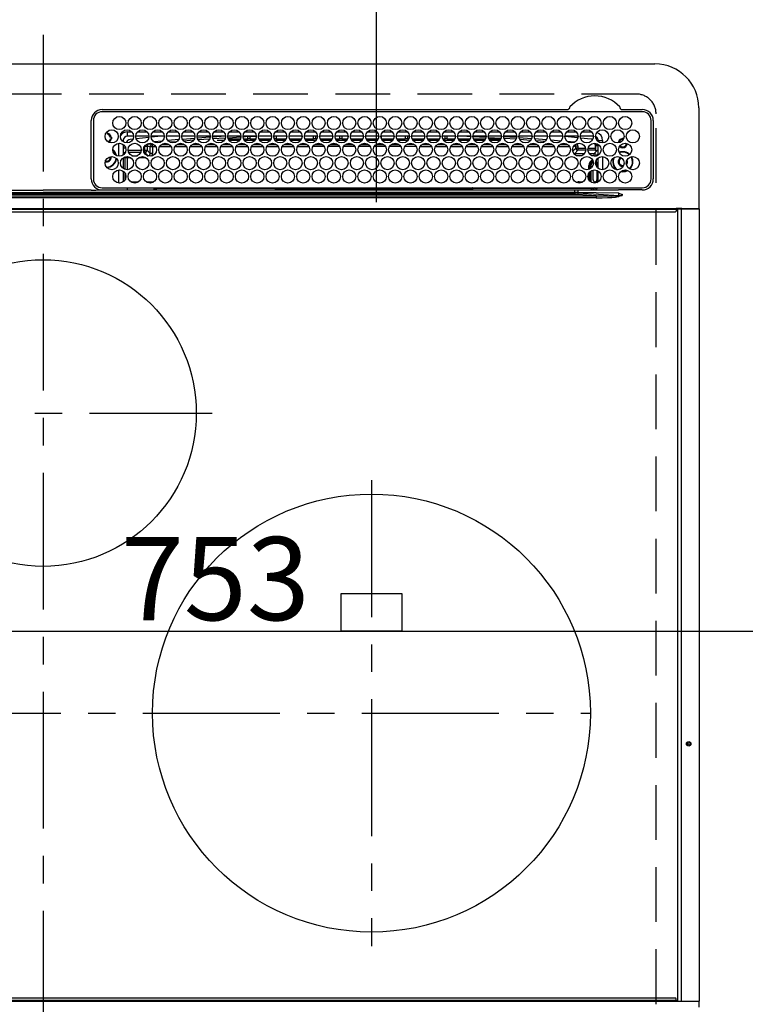
# Model space of a CAD drawing. Extents: x 0 to 26473, y -11045 to -2175.
# Drawn here: x 3047 to 3378, y -4242 to -3792 of the extents above; entities that cross this region are included whole.
import ezdxf

# ---------------------------------------------------------------- set-up
doc = ezdxf.new("R2010")
doc.units = 0
doc.header["$LTSCALE"] = 50
doc.header["$MEASUREMENT"] = 0
doc.linetypes.add('CENTER', pattern=[2, 1.25, -0.25, 0.25, -0.25])
doc.linetypes.add('DASHED', pattern=[0.75, 0.5, -0.25])
doc.layers.get('0').update_dxf_attribs({"linetype": 'CONTINUOUS'})
doc.layers.get('DEFPOINTS').update_dxf_attribs({"color": 146, "linetype": 'CONTINUOUS'})
doc.layers.add('126-甲板', color=2, linetype='CONTINUOUS')
doc.layers.add('150-機器', color=8, linetype='CONTINUOUS')
doc.styles.add('KH001', font='txt')
doc.dimstyles.new('KH1xx015', dxfattribs={"dimscale": 10, "dimtxt": 3.8, "dimasz": 0.8, "dimexe": 0.3, "dimexo": 1.2, "dimgap": 0.5, "dimtad": 3, "dimdec": 1, "dimdsep": 46, "dimlunit": 6, "dimtxsty": 'KH001', "dimblk": 'DOT', "dimcen": 1, "dimdle": 1, "dimclrd": 256, "dimclre": 256, "dimclrt": 256, "dimadec": 0, "dimazin": 0, "dimtfac": 1, "dimtdec": 1, "dimtix": 1, "dimtmove": 2, "dimatfit": 3, "dimldrblk": 'CLOSEDBLANK', "dimfxl": 1, "dimtolj": 1, "dimtzin": 0, "dimlwd": -1, "dimlwe": -1, "dimarcsym": 0})

# ---------------------------------------------------------------- blocks, each defined once
blk = doc.blocks.new('HT-F6S_H2')
at = {"layer": '126-甲板', "linetype": 'DASHED'}
for p, q in [((271, 282.65), (-271, 282.65)), ((280, -170.35), (280, 273.65))]:
    blk.add_line(p, q, dxfattribs=at)
blk.add_arc((271, 273.65), 9, 0, 90, dxfattribs=at)
at = {"layer": '150-機器', "color": 161, "linetype": 'CENTER'}
for p, q in [((0, 309.76), (0, -271.88)), ((-78.76, 137), (77.2, 137)), ((150, 106.36), (150, -106.36)), ((-254.4, 0), (250, 0))]:
    blk.add_line(p, q, dxfattribs=at)
at = {"layer": '150-機器', "color": 13, "linetype": 'Continuous'}
for p, q in [((-279.5, 296.38), (279.5, 296.38)), ((27, 275.6), (239.74, 275.6)), ((273.7, 274.58), (27, 274.58)), ((239.74, 275.6), (239.9, 275.61)), ((264.1, 275.61), (264.18, 275.6)), ((264.18, 275.6), (264.26, 275.6)), ((264.26, 275.6), (273.7, 275.6)), ((299.5, 276.38), (299.5, 230.38)), ((22, 243.88), (21.98, 270.58)), ((23, 270.58), (23, 243.88)), ((277.7, 243.88), (277.7, 270.58)), ((278.72, 270.58), (278.72, 243.88)), ((38.6, 263.38), (38.6, 265.38)), ((38.6, 265.38), (40.54, 265.38)), ((43.16, 265.38), (47.54, 265.38)), ((50.16, 265.38), (54.54, 265.38)), ((57.16, 265.38), (61.54, 265.38)), ((64.16, 265.38), (68.54, 265.38)), ((71.16, 265.38), (75.54, 265.38)), ((78.16, 265.38), (82.54, 265.38)), ((85.16, 265.38), (89.54, 265.38)), ((92.16, 265.38), (96.54, 265.38)), ((99.16, 265.38), (103.54, 265.38)), ((106.16, 265.38), (110.54, 265.38)), ((113.16, 265.38), (117.54, 265.38)), ((120.16, 265.38), (124.54, 265.38)), ((127.16, 265.38), (131.54, 265.38)), ((134.16, 265.38), (138.54, 265.38)), ((141.16, 265.38), (145.54, 265.38)), ((148.16, 265.38), (152.54, 265.38)), ((155.16, 265.38), (159.54, 265.38)), ((162.16, 265.38), (166.54, 265.38)), ((169.16, 265.38), (173.54, 265.38)), ((176.16, 265.38), (180.54, 265.38)), ((183.16, 265.38), (187.54, 265.38)), ((190.16, 265.38), (194.54, 265.38)), ((197.16, 265.38), (201.54, 265.38)), ((204.16, 265.38), (208.54, 265.38)), ((211.16, 265.38), (215.54, 265.38)), ((218.16, 265.38), (222.54, 265.38)), ((225.16, 265.38), (229.54, 265.38)), ((232.16, 265.38), (236.54, 265.38)), ((239.16, 265.38), (243.54, 265.38)), ((246.16, 265.38), (250.54, 265.38)), ((28.52, 264.33), (28.6, 264.35)), ((28.6, 264.35), (28.6, 264.47)), ((29.4, 264.98), (29.4, 264.76)), ((29.4, 264.76), (29.4, 264.35)), ((30.75, 263), (31.16, 263)), ((31.16, 262.2), (30.75, 262.2)), ((31.16, 263), (31.38, 263)), ((31.38, 262.2), (31.16, 262.2)), ((36.6, 261.38), (36.07, 261.38)), ((36.6, 261.38), (36.6, 260.89)), ((41.35, 263.38), (38.6, 263.38)), ((41.09, 262.11), (39.8, 261.98)), ((48.35, 263.38), (42.35, 263.38)), ((48.31, 262.84), (42.54, 262.26)), ((55.35, 263.38), (49.35, 263.38)), ((53.98, 263.38), (49.37, 262.95)), ((50.51, 261.02), (54.54, 261.36)), ((62.35, 263.38), (56.35, 263.38)), ((56.99, 261.57), (62.02, 261.99)), ((61.07, 260.91), (58.05, 260.65)), ((69.35, 263.38), (63.35, 263.38)), ((63.63, 262.13), (69.2, 262.59)), ((68.7, 261.55), (64.29, 261.18)), ((76.35, 263.38), (70.35, 263.38)), ((70.47, 262.7), (76.33, 263.06)), ((76.03, 262.05), (70.89, 261.72)), ((83.35, 263.38), (77.35, 263.38)), ((77.4, 263.13), (81.32, 263.38)), ((83.17, 262.49), (77.62, 262.15)), ((79.53, 261.65), (82.84, 261.65)), ((90.35, 263.38), (84.35, 263.38)), ((90.31, 262.94), (84.5, 262.58)), ((84.59, 262.15), (90.11, 262.15)), ((84.86, 261.65), (89.84, 261.65)), ((97.35, 263.38), (91.35, 263.38)), ((92.47, 263.08), (91.42, 263.01)), ((91.59, 262.15), (93.6, 262.15)), ((91.86, 261.65), (96.84, 261.65)), ((97.31, 263.27), (92.47, 263.08)), ((93.6, 262.15), (93.6, 263.1)), ((94.6, 262.15), (93.6, 262.15)), ((94.6, 262.15), (94.6, 263.07)), ((94.6, 262.15), (97.11, 262.15)), ((104.35, 263.38), (98.35, 263.38)), ((98.59, 262.15), (104.11, 262.15)), ((98.86, 261.65), (103.84, 261.65)), ((111.35, 263.38), (105.35, 263.38)), ((105.4, 263.38), (105.4, 262.78)), ((106.4, 262.15), (105.59, 262.15)), ((105.86, 261.65), (110.84, 261.65)), ((106.4, 263.38), (106.4, 262.15)), ((106.4, 262.15), (111.11, 262.15)), ((118.35, 263.38), (112.35, 263.38)), ((112.59, 262.15), (118.11, 262.15)), ((112.86, 261.65), (117.84, 261.65)), ((125.35, 263.38), (119.35, 263.38)), ((119.59, 262.15), (123.6, 262.15)), ((119.86, 261.65), (124.84, 261.65)), ((123.6, 262.15), (123.6, 263.38)), ((124.6, 262.15), (123.6, 262.15)), ((124.6, 262.15), (124.6, 263.38)), ((124.6, 262.15), (125.11, 262.15)), ((132.35, 263.38), (126.35, 263.38)), ((126.59, 262.15), (132.11, 262.15)), ((126.86, 261.65), (131.84, 261.65)), ((139.35, 263.38), (133.35, 263.38)), ((133.59, 262.15), (135.4, 262.15)), ((133.86, 261.65), (138.84, 261.65)), ((135.4, 263.38), (135.4, 262.15)), ((136.4, 262.15), (135.4, 262.15)), ((136.4, 263.38), (136.4, 262.15)), ((136.4, 262.15), (139.11, 262.15)), ((146.35, 263.38), (140.35, 263.38)), ((140.59, 262.15), (146.11, 262.15)), ((140.86, 261.65), (145.84, 261.65)), ((153.35, 263.38), (147.35, 263.38)), ((147.59, 262.15), (153.11, 262.15)), ((147.86, 261.65), (152.84, 261.65)), ((160.35, 263.38), (154.35, 263.38)), ((154.6, 262.15), (154.59, 262.15)), ((154.6, 262.15), (154.6, 263.38)), ((154.6, 262.15), (160.11, 262.15)), ((154.86, 261.65), (159.84, 261.65)), ((167.35, 263.38), (161.35, 263.38)), ((161.59, 262.15), (165.4, 262.15)), ((161.86, 261.65), (166.84, 261.65)), ((165.4, 263.38), (165.4, 262.15)), ((166.4, 262.15), (165.4, 262.15)), ((166.4, 263.38), (166.4, 262.15)), ((166.4, 262.15), (167.11, 262.15)), ((174.35, 263.38), (168.35, 263.38)), ((168.59, 262.15), (174.11, 262.15)), ((168.86, 261.65), (173.84, 261.65)), ((181.35, 263.38), (175.35, 263.38)), ((175.59, 262.15), (181.11, 262.15)), ((175.86, 261.65), (180.84, 261.65)), ((188.35, 263.38), (182.35, 263.38)), ((182.59, 262.15), (183.6, 262.15)), ((182.86, 261.65), (187.84, 261.65)), ((183.6, 262.15), (183.6, 263.38)), ((184.6, 262.15), (183.6, 262.15)), ((184.6, 262.15), (184.6, 263.38)), ((184.6, 262.15), (188.11, 262.15)), ((195.35, 263.38), (189.35, 263.38)), ((189.59, 262.15), (195.11, 262.15)), ((189.86, 261.65), (194.84, 261.65)), ((195.32, 263.17), (191.6, 263.38)), ((202.35, 263.38), (196.35, 263.38)), ((202.26, 262.78), (196.41, 263.11)), ((196.59, 262.15), (202.11, 262.15)), ((196.86, 261.65), (201.84, 261.65)), ((209.35, 263.38), (203.35, 263.38)), ((209.14, 262.39), (203.47, 262.71)), ((203.59, 262.15), (209.11, 262.15)), ((203.86, 261.65), (208.84, 261.65)), ((216.35, 263.38), (210.35, 263.38)), ((210.37, 263.32), (216.03, 263.01)), ((215.98, 262.01), (210.54, 262.31)), ((210.86, 261.65), (211.27, 261.65)), ((216.02, 262), (215.98, 262.01)), ((216.03, 263.01), (216.32, 262.98)), ((223.35, 263.38), (217.35, 263.38)), ((217.44, 262.89), (223.15, 262.42)), ((222.62, 261.46), (217.8, 261.86)), ((230.35, 263.38), (224.35, 263.38)), ((224.54, 262.31), (229.96, 261.86)), ((229.12, 260.93), (225.19, 261.25)), ((237.35, 263.38), (231.35, 263.38)), ((231.9, 261.7), (236.51, 261.33)), ((237.35, 263.33), (236.82, 263.38)), ((244.35, 263.38), (238.35, 263.38)), ((244.28, 262.67), (238.35, 263.24)), ((239.42, 261.09), (242.51, 260.83)), ((242.51, 260.83), (242.49, 260.64)), ((242.51, 260.83), (242.79, 260.76)), ((251.35, 263.38), (245.35, 263.38)), ((250.37, 262.05), (245.45, 262.55)), ((250.6, 262.01), (250.37, 262.05)), ((250.96, 261.86), (250.6, 262.01)), ((253.6, 261.38), (255.6, 261.38)), ((253.6, 260.89), (253.6, 261.38)), ((255.6, 261.38), (255.6, 260.34)), ((34.6, 254.24), (34.6, 260.22)), ((36.6, 259.66), (36.6, 254.79)), ((37.07, 259.25), (36.6, 259.25)), ((37.74, 258.02), (36.6, 258.02)), ((38.86, 256.97), (44.84, 256.97)), ((45.86, 256.97), (46.48, 256.97)), ((46.48, 256.97), (46.48, 258.84)), ((46.48, 258.84), (47.48, 258.84)), ((46.48, 256.97), (47.48, 256.97)), ((46.48, 256.97), (46.48, 255.97)), ((47.48, 258.84), (47.48, 256.97)), ((47.48, 256.97), (48.94, 255.51)), ((48.35, 260.19), (48.36, 260.13)), ((48.36, 260.13), (48.37, 260.01)), ((48.37, 260.01), (48.38, 259.92)), ((48.38, 259.92), (48.38, 259.86)), ((48.38, 259.86), (48.39, 259.84)), ((49.97, 259.97), (48.39, 259.84)), ((48.94, 255.51), (48.94, 258.56)), ((49.94, 258.56), (48.94, 258.56)), ((49.93, 259.56), (50.64, 259.56)), ((49.93, 259.54), (49.93, 259.56)), ((49.94, 259.48), (49.93, 259.54)), ((49.94, 259.39), (49.94, 259.48)), ((49.94, 259.26), (49.94, 259.39)), ((49.94, 259.11), (49.94, 259.26)), ((49.94, 258.94), (49.94, 259.11)), ((49.94, 258.75), (49.94, 258.94)), ((49.94, 258.56), (49.94, 258.75)), ((49.94, 258.56), (49.94, 255.51)), ((51.47, 258.56), (49.94, 258.56)), ((58.47, 258.57), (53.18, 258.56)), ((54.04, 259.57), (57.62, 259.58)), ((65.46, 258.58), (60.19, 258.57)), ((61.06, 259.58), (64.61, 259.58)), ((72.46, 258.58), (67.19, 258.58)), ((68.07, 259.59), (71.6, 259.59)), ((79.46, 258.59), (74.2, 258.58)), ((75.08, 259.59), (78.59, 259.6)), ((86.45, 258.6), (81.2, 258.59)), ((82.09, 259.6), (85.59, 259.6)), ((93.45, 258.6), (88.21, 258.6)), ((89.1, 259.6), (92.58, 259.61)), ((100.44, 258.61), (95.22, 258.61)), ((96.11, 259.61), (99.57, 259.61)), ((107.44, 258.62), (102.22, 258.61)), ((103.12, 259.62), (106.56, 259.62)), ((114.44, 258.63), (109.23, 258.62)), ((110.13, 259.62), (113.56, 259.62)), ((121.43, 258.63), (116.23, 258.63)), ((117.13, 259.63), (120.55, 259.63)), ((128.43, 258.64), (123.24, 258.64)), ((124.14, 259.63), (127.54, 259.64)), ((135.42, 258.65), (130.24, 258.64)), ((131.15, 259.64), (134.53, 259.64)), ((142.42, 258.65), (137.25, 258.65)), ((138.16, 259.65), (141.53, 259.65)), ((145.4, 258.66), (144.25, 258.66)), ((145.17, 259.65), (145.4, 259.65)), ((145.4, 259.65), (148.53, 259.65)), ((149.42, 258.65), (145.4, 258.66)), ((156.42, 258.65), (151.25, 258.65)), ((152.16, 259.64), (155.54, 259.64)), ((163.43, 258.64), (158.24, 258.65)), ((159.15, 259.64), (162.54, 259.64)), ((170.43, 258.63), (165.24, 258.64)), ((166.14, 259.63), (169.55, 259.63)), ((177.44, 258.63), (172.23, 258.63)), ((173.13, 259.62), (176.56, 259.62)), ((184.44, 258.62), (179.23, 258.63)), ((180.12, 259.62), (183.57, 259.61)), ((191.44, 258.61), (186.23, 258.62)), ((187.11, 259.61), (190.58, 259.61)), ((198.45, 258.61), (193.22, 258.61)), ((194.1, 259.6), (197.59, 259.6)), ((205.45, 258.6), (200.22, 258.61)), ((201.09, 259.6), (204.6, 259.59)), ((212.45, 258.59), (207.21, 258.6)), ((208.07, 259.59), (211.6, 259.59)), ((219.46, 258.59), (214.21, 258.59)), ((215.06, 259.58), (218.61, 259.58)), ((226.46, 258.58), (221.2, 258.59)), ((222.05, 259.58), (225.62, 259.57)), ((233.46, 258.58), (228.2, 258.58)), ((229.04, 259.57), (232.63, 259.57)), ((235.14, 260.44), (233.13, 260.6)), ((240.47, 258.56), (235.19, 258.57)), ((236.03, 259.56), (239.64, 259.56)), ((241.86, 257.5), (241.86, 256.96)), ((241.92, 256.57), (243.32, 257.97)), ((242.49, 260.64), (242.48, 260.55)), ((244.32, 256.97), (242.86, 255.51)), ((244.32, 258.84), (243.32, 258.84)), ((243.32, 257.97), (243.32, 258.84)), ((244.32, 257.97), (243.32, 257.97)), ((244.32, 258.84), (244.32, 257.97)), ((244.32, 257.97), (244.32, 256.97)), ((244.32, 257.97), (247.76, 257.97)), ((247.84, 256.97), (244.32, 256.97)), ((252.21, 256.97), (248.86, 256.97)), ((248.94, 257.97), (252.16, 257.97)), ((251.73, 255.51), (253.15, 256.93)), ((252.16, 260.06), (252.16, 257.97)), ((252.21, 260.05), (252.16, 260.06)), ((252.21, 259.53), (252.21, 260.05)), ((252.27, 256.93), (252.21, 256.97)), ((253.6, 259.25), (252.22, 259.25)), ((252.27, 259.02), (252.24, 259.03)), ((252.27, 259.02), (252.27, 256.93)), ((253.6, 259.02), (252.27, 259.02)), ((252.27, 256.93), (253.15, 256.93)), ((253.6, 254.79), (253.6, 259.66)), ((30.75, 253.75), (30.72, 254.06)), ((36.6, 253.56), (36.6, 248.69)), ((37.01, 255.93), (37.56, 255.93)), ((37.01, 255.93), (37.36, 255.59)), ((37.44, 253.51), (37.1, 253.85)), ((38.44, 253.51), (37.44, 253.51)), ((37.44, 248.27), (37.44, 253.51)), ((38.44, 253.51), (38.44, 254.13)), ((40.17, 253.51), (38.44, 253.51)), ((38.44, 253.51), (38.44, 248.13)), ((44.57, 255.97), (39.13, 255.97)), ((40.57, 254.51), (43.13, 254.51)), ((47.17, 253.51), (43.53, 253.51)), ((46.48, 255.97), (46.13, 255.97)), ((47.94, 254.51), (46.48, 255.97)), ((47.57, 254.51), (47.94, 254.51)), ((47.94, 254.37), (47.94, 254.51)), ((49.94, 255.51), (48.94, 255.51)), ((242.86, 255.51), (247.31, 255.51)), ((242.86, 254.98), (242.86, 255.51)), ((246.13, 254.51), (243.57, 254.51)), ((249.39, 255.51), (251.73, 255.51)), ((251.73, 254.51), (250.57, 254.51)), ((251.73, 254.51), (251.73, 255.51)), ((251.73, 254.51), (252.73, 254.51)), ((251.73, 254.23), (251.73, 254.51)), ((252.71, 252.55), (252.73, 252.55)), ((253.6, 255.39), (252.73, 254.51)), ((252.73, 254.51), (252.73, 254.36)), ((252.73, 252.58), (252.73, 252.55)), ((252.73, 252.55), (252.82, 252.55)), ((253.6, 248.69), (253.6, 253.56)), ((255.6, 254.12), (255.6, 248.14)), ((266.55, 251.75), (266.51, 252.1)), ((34.6, 242.04), (34.6, 248.02)), ((36.6, 247.46), (36.6, 242.59)), ((249.27, 250.05), (249.77, 250.05)), ((249.27, 248.27), (249.27, 250.05)), ((250.27, 250.05), (249.77, 250.05)), ((249.77, 248.48), (249.77, 250.05)), ((250.27, 250.05), (250.27, 248.82)), ((250.27, 247.57), (250.27, 242.48)), ((251.24, 243.52), (251.24, 247.96)), ((252.35, 251.06), (252.35, 251.2)), ((252.85, 251.55), (252.38, 251.55)), ((252.9, 249.74), (252.69, 249.74)), ((252.85, 251.55), (252.85, 250.57)), ((252.87, 250.56), (252.85, 250.57)), ((252.9, 249.56), (252.9, 249.39)), ((252.9, 247.84), (252.9, 243.54)), ((253.6, 242.59), (253.6, 247.46)), ((264.04, 247.42), (264.8, 247.35)), ((264.8, 249.65), (264.96, 249.66)), ((264.8, 247.35), (266.04, 247.53)), ((264.8, 247.15), (266.1, 247.34)), ((266.04, 247.53), (266.85, 247.86)), ((266.1, 247.34), (267.09, 247.76)), ((266.36, 250.95), (266.42, 251.08)), ((266.42, 251.08), (266.55, 251.75)), ((37.44, 243.51), (37.44, 246.55)), ((249.27, 243.5), (249.27, 246.55)), ((249.77, 242.87), (249.77, 247.18)), ((263.84, 247.25), (264.8, 247.15)), ((-21.98, 238.79), (0, 238.79)), ((21.98, 238.79), (0, 238.79)), ((24.72, 238.88), (146.93, 238.88)), ((27, 239.88), (273.7, 239.88)), ((38.43, 239.88), (38.43, 238.88)), ((40.1, 242.59), (43.6, 242.59)), ((47.1, 242.59), (50.6, 242.59)), ((51.21, 239.66), (50.72, 239.17)), ((50.72, 239.05), (50.72, 239.17)), ((50.72, 239.05), (51.19, 239.05)), ((51.18, 238.88), (51.2, 239.56)), ((51.7, 239.56), (51.68, 238.88)), ((51.7, 239.88), (51.7, 239.56)), ((106.11, 239.56), (51.7, 239.56)), ((106.09, 238.88), (106.11, 239.56)), ((106.11, 239.56), (106.11, 239.76)), ((106.41, 239.76), (106.41, 239.88)), ((106.41, 239.76), (106.41, 239.56)), ((195.79, 239.76), (106.41, 239.76)), ((106.41, 239.25), (106.41, 239.56)), ((106.41, 239.56), (195.79, 239.56)), ((195.79, 239.25), (106.41, 239.25)), ((146.93, 238.88), (242.95, 238.88)), ((195.79, 239.76), (195.79, 239.88)), ((195.79, 239.56), (195.79, 239.76)), ((195.79, 239.25), (195.79, 239.56)), ((196.09, 239.76), (196.09, 239.56)), ((196.09, 239.56), (196.11, 238.88)), ((250.55, 239.56), (196.09, 239.56)), ((242.95, 237.68), (242.95, 238.88)), ((242.95, 238.88), (244.36, 238.88)), ((244.36, 238.88), (262.32, 238.88)), ((244.86, 242.03), (244.86, 242.59)), ((244.86, 242.59), (246.6, 242.59)), ((250.55, 239.56), (250.55, 239.88)), ((250.56, 238.88), (250.55, 239.56)), ((251.05, 239.56), (251.06, 238.88)), ((251.77, 238.88), (251.77, 239.88)), ((251.77, 238.88), (251.77, 239.88)), ((252.64, 239.17), (251.94, 239.88)), ((252.35, 242.52), (252.24, 242.52)), ((252.35, 242.46), (252.35, 242.52)), ((252.85, 242.46), (252.35, 242.46)), ((252.85, 242.53), (252.87, 242.54)), ((252.85, 242.53), (252.85, 242.46)), ((252.85, 242.46), (253.04, 242.27)), ((253.2, 239.74), (253.2, 239.88)), ((262.32, 238.88), (262.84, 238.88)), ((262.84, 238.88), (262.84, 239.02)), ((264.45, 238.85), (262.84, 238.88)), ((273.7, 238.85), (264.45, 238.85)), ((-252.65, 236.24), (252.65, 236.24)), ((252.65, 235.3), (-252.65, 235.3)), ((-242.95, 237.56), (242.95, 237.56)), ((242.95, 236.78), (-242.95, 236.78)), ((-106.9, 237.68), (0, 237.68)), ((106.9, 237.68), (0, 237.68)), ((242.95, 237.68), (106.9, 237.68)), ((244.45, 237.68), (242.95, 237.68)), ((242.95, 237.56), (242.95, 237.68)), ((242.95, 237.56), (242.95, 236.78)), ((252.65, 236.24), (244.37, 236.73)), ((244.45, 237.68), (244.45, 237.52)), ((252.59, 237.55), (244.45, 237.68)), ((244.45, 237.52), (262.95, 236.41)), ((262.95, 237.38), (252.59, 237.55)), ((252.65, 236.24), (252.65, 235.3)), ((262.94, 236.18), (264.42, 236.35)), ((262.94, 236.18), (262.95, 236.15)), ((262.95, 236.41), (262.95, 237.38)), ((262.95, 236.15), (262.96, 236.12)), ((262.96, 236.12), (262.96, 236.08)), ((262.96, 236.08), (262.97, 236.05)), ((262.97, 236.05), (262.98, 236.02)), ((262.98, 236.02), (262.99, 235.98)), ((262.99, 235.98), (263, 235.95)), ((263, 235.95), (263.01, 235.92)), ((264.42, 236.35), (263.01, 235.92)), ((264.42, 236.35), (264.45, 236.36)), ((264.45, 236.36), (264.42, 236.35)), ((264.45, 236.88), (264.45, 236.36)), ((-289.1, 230.38), (289.1, 230.38)), ((289.1, 229.88), (-289.1, 229.88)), ((291.81, 230.38), (289.1, 230.38)), ((289.1, 230.38), (289.1, 229.88)), ((289.1, 229.88), (289.1, 229.18)), ((289.9, 230.14), (289.91, 230.19)), ((289.9, 230.08), (289.9, 230.14)), ((291.67, 230.08), (289.9, 230.08)), ((289.9, -131.32), (289.9, 230.08)), ((289.91, 230.19), (289.93, 230.24)), ((289.93, 230.24), (289.94, 230.29)), ((289.94, 230.29), (289.97, 230.33)), ((289.97, 230.33), (289.99, 230.35)), ((289.99, 230.35), (290.02, 230.37)), ((290.02, 230.37), (290.05, 230.38)), ((291.67, 230.14), (291.68, 230.19)), ((291.67, 230.08), (291.67, 230.14)), ((292.17, 230.08), (291.67, 230.08)), ((291.67, -131.32), (291.67, 230.08)), ((291.68, 230.19), (291.69, 230.24)), ((291.69, 230.24), (291.71, 230.29)), ((291.71, 230.29), (291.73, 230.33)), ((291.73, 230.33), (291.76, 230.35)), ((291.76, 230.35), (291.79, 230.37)), ((291.79, 230.37), (291.82, 230.38)), ((291.81, 230.38), (291.82, 230.38)), ((291.82, 230.38), (292.17, 230.38)), ((292.17, 230.08), (292.17, 230.38)), ((292.17, 230.38), (297.9, 230.38)), ((297.9, 230.08), (292.17, 230.08)), ((297.9, 230.08), (297.9, 230.38)), ((297.9, 230.38), (299.6, 230.38)), ((299.9, 230.08), (297.9, 230.08)), ((299.9, -131.32), (299.9, 230.08)), ((-288.8, 228.88), (288.8, 228.88)), ((164, 54.5), (136, 54.5)), ((136, 54.5), (136, 37.5)), ((164, 37.5), (164, 54.5)), ((136, 37.5), (164, 37.5)), ((288.8, -130.12), (-288.8, -130.12)), ((-289.1, -131.12), (289.1, -131.12)), ((289.1, -131.62), (-289.1, -131.62)), ((289.1, -131.12), (289.1, -130.42)), ((289.1, -131.12), (289.1, -131.62)), ((291.81, -131.62), (289.1, -131.62)), ((289.9, -131.38), (289.9, -131.32)), ((289.91, -131.44), (289.9, -131.38)), ((289.93, -131.49), (289.91, -131.44)), ((289.94, -131.53), (289.93, -131.49)), ((289.97, -131.57), (289.94, -131.53)), ((289.99, -131.6), (289.97, -131.57)), ((290.02, -131.62), (289.99, -131.6)), ((290.05, -131.62), (290.02, -131.62)), ((291.67, -131.32), (291.67, -131.38)), ((291.67, -131.38), (291.68, -131.44)), ((291.68, -131.44), (291.69, -131.49)), ((291.69, -131.49), (291.71, -131.53)), ((291.71, -131.53), (291.73, -131.57)), ((291.73, -131.57), (291.76, -131.6)), ((291.76, -131.6), (291.79, -131.62)), ((291.79, -131.62), (291.82, -131.62)), ((291.82, -131.62), (291.81, -131.62)), ((292.17, -131.62), (291.82, -131.62)), ((297.9, -131.62), (292.17, -131.62)), ((299.6, -131.62), (297.9, -131.62)), ((299.5, -131.62), (299.5, -134.29)), ((299.86, -131.32), (299.9, -131.32))]:
    blk.add_line(p, q, dxfattribs=at)
for points in [[(252.16, 257.97), (252.16, 257.85), (252.16, 257.72), (252.16, 257.6), (252.17, 257.49), (252.17, 257.39), (252.17, 257.29), (252.18, 257.2), (252.18, 257.13), (252.19, 257.07), (252.2, 257.02), (252.2, 256.99), (252.21, 256.97), (252.21, 256.97)], [(252.21, 259.53), (252.21, 259.46), (252.21, 259.4), (252.21, 259.34), (252.22, 259.29), (252.22, 259.23), (252.22, 259.18), (252.22, 259.14), (252.23, 259.1), (252.23, 259.07), (252.23, 259.05), (252.23, 259.04), (252.24, 259.03), (252.24, 259.03)], [(253.6, 256.83), (253.49, 256.88), (253.36, 256.91), (253.24, 256.93), (253.15, 256.93)], [(37.01, 255.93), (36.89, 255.93), (36.77, 255.9), (36.65, 255.87), (36.6, 255.84)], [(47.94, 254.51), (48.06, 254.52), (48.19, 254.54), (48.31, 254.58), (48.42, 254.63), (48.52, 254.7), (48.62, 254.78), (48.71, 254.87), (48.78, 254.97), (48.84, 255.08), (48.89, 255.2), (48.92, 255.32), (48.94, 255.44), (48.94, 255.51)], [(49.53, 254.31), (49.67, 254.51), (49.78, 254.74), (49.86, 254.97), (49.92, 255.22), (49.94, 255.47), (49.94, 255.51)], [(242.26, 255.71), (242.37, 255.64), (242.48, 255.59), (242.6, 255.55), (242.72, 255.52), (242.84, 255.51), (242.86, 255.51)], [(252.85, 251.55), (252.85, 251.67), (252.85, 251.8), (252.85, 251.92), (252.85, 252.03), (252.84, 252.14), (252.84, 252.23), (252.84, 252.32), (252.83, 252.39), (252.83, 252.45), (252.83, 252.5), (252.82, 252.53), (252.82, 252.55), (252.82, 252.55)], [(252.85, 250.57), (252.84, 250.57), (252.83, 250.57), (252.81, 250.57), (252.78, 250.57), (252.75, 250.58), (252.7, 250.58), (252.66, 250.58), (252.61, 250.58), (252.55, 250.58), (252.49, 250.58), (252.43, 250.58), (252.37, 250.58), (252.35, 250.58)], [(252.9, 249.56), (252.9, 249.69), (252.9, 249.81), (252.9, 249.93), (252.9, 250.04), (252.9, 250.15), (252.89, 250.25), (252.89, 250.33), (252.89, 250.41), (252.88, 250.47), (252.88, 250.51), (252.88, 250.54), (252.87, 250.56), (252.87, 250.56)], [(251.24, 243.52), (251.25, 243.4), (251.27, 243.27), (251.31, 243.16), (251.36, 243.04), (251.43, 242.94), (251.51, 242.84), (251.6, 242.75), (251.7, 242.68), (251.81, 242.62), (251.92, 242.57), (252.04, 242.54), (252.17, 242.52), (252.24, 242.52)], [(252.87, 242.54), (252.87, 242.55), (252.88, 242.57), (252.88, 242.61), (252.89, 242.67), (252.89, 242.73), (252.89, 242.81), (252.9, 242.91), (252.9, 243.01), (252.9, 243.12), (252.9, 243.23), (252.9, 243.36), (252.9, 243.48), (252.9, 243.54)], [(50.72, 239.17), (50.71, 239.3), (50.69, 239.42), (50.65, 239.54), (50.6, 239.65), (50.53, 239.76), (50.45, 239.85), (50.43, 239.88)], [(50.71, 238.87), (50.72, 238.99), (50.72, 239.05)], [(244.86, 242.59), (244.61, 242.57), (244.37, 242.52), (244.13, 242.45), (243.9, 242.34), (243.74, 242.24)], [(252.11, 242.04), (252.16, 242.07), (252.21, 242.12), (252.25, 242.16), (252.29, 242.22), (252.31, 242.27), (252.33, 242.33), (252.35, 242.39), (252.35, 242.46), (252.35, 242.46)], [(252.35, 242.52), (252.41, 242.52), (252.47, 242.52), (252.53, 242.52), (252.59, 242.52), (252.64, 242.52), (252.69, 242.52), (252.73, 242.52), (252.77, 242.53), (252.8, 242.53), (252.83, 242.53), (252.84, 242.53), (252.85, 242.53), (252.85, 242.53)], [(244.45, 237.52), (242.95, 237.56)], [(244.37, 236.73), (242.95, 236.78)], [(252.65, 236.24), (255.37, 236.16), (257.75, 236.11), (259.77, 236.1), (261.39, 236.11), (262.59, 236.16), (262.94, 236.18)], [(252.65, 235.3), (255.38, 235.32), (257.78, 235.39), (259.81, 235.5), (261.44, 235.65), (262.65, 235.83), (263.01, 235.92)], [(262.95, 236.41), (264.45, 236.36)]]:
    blk.add_lwpolyline(points, dxfattribs=at)
for centre, radius in [((34.85, 269.43), 3), ((41.85, 269.43), 3), ((48.85, 269.43), 3), ((55.85, 269.43), 3), ((62.85, 269.43), 3), ((69.85, 269.43), 3), ((76.85, 269.43), 3), ((83.85, 269.43), 3), ((90.85, 269.43), 3), ((97.85, 269.43), 3), ((104.85, 269.43), 3), ((111.85, 269.43), 3), ((118.85, 269.43), 3), ((125.85, 269.43), 3), ((132.85, 269.43), 3), ((139.85, 269.43), 3), ((146.85, 269.43), 3), ((153.85, 269.43), 3), ((160.85, 269.43), 3), ((167.85, 269.43), 3), ((174.85, 269.43), 3), ((181.85, 269.43), 3), ((188.85, 269.43), 3), ((195.85, 269.43), 3), ((202.85, 269.43), 3), ((209.85, 269.43), 3), ((216.85, 269.43), 3), ((223.85, 269.43), 3), ((230.85, 269.43), 3), ((237.85, 269.43), 3), ((244.85, 269.43), 3), ((251.85, 269.43), 3), ((258.85, 269.43), 3), ((265.85, 269.43), 3), ((31.35, 263.33), 3), ((38.35, 263.33), 3), ((45.35, 263.33), 3), ((52.35, 263.33), 3), ((59.35, 263.33), 3), ((66.35, 263.33), 3), ((73.35, 263.33), 3), ((80.35, 263.33), 3), ((87.35, 263.33), 3), ((94.35, 263.33), 3), ((101.35, 263.33), 3), ((108.35, 263.33), 3), ((115.35, 263.33), 3), ((122.35, 263.33), 3), ((129.35, 263.33), 3), ((136.35, 263.33), 3), ((143.35, 263.33), 3), ((150.35, 263.33), 3), ((157.35, 263.33), 3), ((164.35, 263.33), 3), ((171.35, 263.33), 3), ((178.35, 263.33), 3), ((185.35, 263.33), 3), ((192.35, 263.33), 3), ((199.35, 263.33), 3), ((206.35, 263.33), 3), ((213.35, 263.33), 3), ((220.35, 263.33), 3), ((227.35, 263.33), 3), ((234.35, 263.33), 3), ((241.35, 263.33), 3), ((248.35, 263.33), 3), ((255.35, 263.33), 3), ((262.35, 263.33), 3), ((269.35, 263.33), 3), ((34.85, 257.23), 3), ((41.85, 257.23), 3), ((48.85, 257.23), 3), ((55.85, 257.23), 3), ((62.85, 257.23), 3), ((69.85, 257.23), 3), ((76.85, 257.23), 3), ((83.85, 257.23), 3), ((90.85, 257.23), 3), ((97.85, 257.23), 3), ((104.85, 257.23), 3), ((111.85, 257.23), 3), ((118.85, 257.23), 3), ((125.85, 257.23), 3), ((132.85, 257.23), 3), ((139.85, 257.23), 3), ((146.85, 257.23), 3), ((153.85, 257.23), 3), ((160.85, 257.23), 3), ((167.85, 257.23), 3), ((174.85, 257.23), 3), ((181.85, 257.23), 3), ((188.85, 257.23), 3), ((195.85, 257.23), 3), ((202.85, 257.23), 3), ((209.85, 257.23), 3), ((216.85, 257.23), 3), ((223.85, 257.23), 3), ((230.85, 257.23), 3), ((237.85, 257.23), 3), ((244.85, 257.23), 3), ((251.85, 257.23), 3), ((258.85, 257.23), 3), ((265.85, 257.23), 3), ((31.35, 251.13), 3), ((38.35, 251.13), 3), ((45.35, 251.13), 3), ((52.35, 251.13), 3), ((59.35, 251.13), 3), ((66.35, 251.13), 3), ((73.35, 251.13), 3), ((80.35, 251.13), 3), ((87.35, 251.13), 3), ((94.35, 251.13), 3), ((101.35, 251.13), 3), ((108.35, 251.13), 3), ((115.35, 251.13), 3), ((122.35, 251.13), 3), ((129.35, 251.13), 3), ((136.35, 251.13), 3), ((143.35, 251.13), 3), ((150.35, 251.13), 3), ((157.35, 251.13), 3), ((164.35, 251.13), 3), ((171.35, 251.13), 3), ((178.35, 251.13), 3), ((185.35, 251.13), 3), ((192.35, 251.13), 3), ((199.35, 251.13), 3), ((206.35, 251.13), 3), ((213.35, 251.13), 3), ((220.35, 251.13), 3), ((227.35, 251.13), 3), ((234.35, 251.13), 3), ((241.35, 251.13), 3), ((248.35, 251.13), 3), ((255.35, 251.13), 3), ((262.35, 251.13), 3), ((269.35, 251.13), 3), ((34.85, 245.03), 3), ((41.85, 245.03), 3), ((48.85, 245.03), 3), ((55.85, 245.03), 3), ((62.85, 245.03), 3), ((69.85, 245.03), 3), ((76.85, 245.03), 3), ((83.85, 245.03), 3), ((90.85, 245.03), 3), ((97.85, 245.03), 3), ((104.85, 245.03), 3), ((111.85, 245.03), 3), ((118.85, 245.03), 3), ((125.85, 245.03), 3), ((132.85, 245.03), 3), ((139.85, 245.03), 3), ((146.85, 245.03), 3), ((153.85, 245.03), 3), ((160.85, 245.03), 3), ((167.85, 245.03), 3), ((174.85, 245.03), 3), ((181.85, 245.03), 3), ((188.85, 245.03), 3), ((195.85, 245.03), 3), ((202.85, 245.03), 3), ((209.85, 245.03), 3), ((216.85, 245.03), 3), ((223.85, 245.03), 3), ((230.85, 245.03), 3), ((237.85, 245.03), 3), ((244.85, 245.03), 3), ((251.85, 245.03), 3), ((258.85, 245.03), 3), ((265.85, 245.03), 3), ((0, 137), 70), ((150, 0), 100), ((294.9, -14.02), 1.04), ((294.9, -14.02), 0.643), ((294.9, -14.02), 0.0429)]:
    blk.add_circle(centre, radius, dxfattribs=at)
for centre, radius, start, end in [((279.5, 276.38), 20, 0, 90), ((252, 266.38), 15.45, 42.5618, 137.4382), ((27, 270.58), 5.02, 90, 179.9997), ((27, 270.58), 4, 90, 180), ((239.06, 276.93), 1.57, 302.5442, 356.4106), ((264.95, 276.93), 1.58, 183.703, 237.0654), ((273.7, 270.58), 5.02, 0.0002, 90), ((273.7, 270.58), 4, 0, 90), ((38.6, 261.38), 4, 90, 143.6107), ((29, 262.6), 2.41, 80.4514, 93.2181), ((29, 262.6), 2.2, 10.4757, 79.5243), ((29, 262.6), 1.8, 12.8697, 77.1303), ((29, 262.6), 1.8, 288.9922, 347.1303), ((29, 262.6), 2.2, 297.2624, 349.5243), ((29, 262.6), 2.41, 350.4514, 9.5486), ((38.6, 261.38), 2, 90, 180), ((39.88, 260.09), 1.88, 94.176, 170.8418), ((39.97, 260.06), 1.93, 95.0722, 170.2029), ((251.6, 261.38), 2, 0, 67.9276), ((251.6, 261.38), 4, 0, 70.1372), ((264.8, 260.25), 2.1, 79.7266, 177.3237), ((264.8, 260.25), 1.75, 82.3603, 174.6886), ((29, 253.75), 4.4, 11.8732, 50.0418), ((29, 253.75), 4.6, 9.7863, 51.6701), ((46.48, 256.97), 1, 270.0814, 359.9186), ((48.48, 258.84), 1, 95.3704, 179.9596), ((46.66, 250.71), 8.17, 73.814, 84.2485), ((47.6, 251), 8.87, 74.7326, 84.9132), ((49.94, 258.56), 1, 90.163, 179.992), ((244.07, 251.17), 7.71, 95.5995, 103.6256), ((242.33, 258.84), 0.996, 359.9649, 45.8859), ((244.32, 257.97), 1, 180.0843, 269.9157), ((242.56, 258.89), 1.76, 358.5533, 41.8713), ((264.8, 251.75), 4.6, 46.6272, 111.6688), ((264.8, 260.25), 2.1, 224.0121, 270), ((264.8, 260.25), 1.75, 221.7419, 270), ((264.8, 260.25), 1.75, 270, 356.5704), ((264.8, 260.25), 2.1, 270, 354.2994), ((29, 253.75), 2.1, 253.7391, 9.9846), ((29, 253.75), 1.75, 253.4895, 0), ((29, 253.75), 4.4, 270, 354.5986), ((29, 253.75), 4.6, 271.1593, 352.5644), ((38.44, 253.51), 1, 148.9844, 179.9258), ((251.77, 250.05), 2.5, 106.7351, 180), ((251.77, 250.05), 2, 105.6063, 180), ((251.73, 254.51), 1, 0.0799, 89.9201), ((252.32, 252.55), 0.5, 292.6447, 0.011), ((252.23, 252.55), 0.5, 307.2697, 0.0059), ((264.8, 251.75), 4.6, 157.1651, 231.3559), ((264.8, 251.75), 4.4, 153.1091, 235.4119), ((264.8, 251.75), 2.1, 114.0228, 270), ((264.8, 251.75), 1.75, 107.1938, 281.3272), ((264.8, 251.75), 4.4, 46.8036, 111.4925), ((264.8, 251.75), 2.1, 321.0178, 23.3963), ((264.8, 251.75), 4.4, 313.3047, 31.1095), ((264.8, 251.75), 4.6, 314.1117, 30.3025), ((251.77, 250.05), 1.5, 106.9306, 180), ((27, 243.88), 5, 180.0001, 270), ((27, 243.88), 4, 180, 270), ((273.7, 243.88), 4, 270, 0), ((273.7, 243.88), 5.02, 269.9993, 0.0007), ((21.96, 282.19), 43.4, 270.0294, 273.6401), ((51.7, 239.55), 0.5, 139.1062, 179), ((51.45, 232.41), 7.16, 87.9986, 92.0014), ((106.41, 239.75), 0.3, 154.8869, 179), ((106.26, 235.4), 4.36, 88.0289, 91.9711), ((106.41, 239.55), 0.3, 179, 270), ((106.26, 235.25), 4.31, 88.0042, 91.9958), ((195.94, 235.4), 4.36, 88.0288, 91.9712), ((195.94, 235.25), 4.31, 88.0042, 91.9958), ((195.79, 239.55), 0.3, 270, 1), ((195.79, 239.75), 0.3, 1, 25.1106), ((240.37, 237.98), 4.09, 355.8166, 12.738), ((250.8, 232.41), 7.16, 87.9988, 92.0012), ((250.55, 239.55), 0.5, 1, 40.8897), ((251.6, 240.88), 2, 270, 330), ((251.85, 242.46), 1, 343.7613, 359.9651), ((235.25, 238), 9.21, 352.0893, 356.9691), ((250.05, 237.17), 12.92, 355.6176, 356.603), ((474.41, 867.47), 664.63, 251.4488, 251.58476), ((299.6, 230.08), 0.3, 0, 90), ((288.8, 229.18), 0.3, 270, 0), ((288.8, -130.42), 0.3, 0, 90), ((299.6, -131.32), 0.3, 270, 0)]:
    blk.add_arc(centre, radius, start, end, dxfattribs=at)
blk = doc.blocks.new('_Dot')
at = {"color": 0, "linetype": 'ByBlock', "lineweight": -2}
blk.add_line((-0.5, 0), (-1, 0), dxfattribs=at)
at = {"color": 0, "linetype": 'ByBlock', "const_width": 0.5}
blk.add_lwpolyline([(-0.25, 0, 1), (0.25, 0, 1)], format="xyb", close=True, dxfattribs=at)
blk = doc.blocks.new('*D56')
at = {"layer": 'DEFPOINTS', "transparency": 16777216}
for p, q in [((2759.78, -4334.19), (2759.78, -4068.43)), ((3512.78, -4334.19), (3512.78, -4068.43)), ((2767.78, -4071.43), (3504.78, -4071.43))]:
    blk.add_line(p, q, dxfattribs=at)
at = {"layer": 'DEFPOINTS', "color": 0, "transparency": 16777216}
for p in [(3512.78, -4071.43), (2759.78, -4346.19), (3512.78, -4346.19)]:
    blk.add_point(p, dxfattribs=at)
at = {"layer": 'DEFPOINTS', "transparency": 16777216, "xscale": 8, "yscale": 8, "zscale": 8, "rotation": 180}
blk.add_blockref('_Dot', (2759.78, -4071.43), dxfattribs=at)
at = {"layer": 'DEFPOINTS', "transparency": 16777216, "xscale": 8, "yscale": 8, "zscale": 8}
blk.add_blockref('_Dot', (3512.78, -4071.43), dxfattribs=at)
at = {"layer": 'DEFPOINTS', "transparency": 16777216, "insert": (3136.28, -4047.43), "char_height": 38, "attachment_point": 5, "style": 'KH001'}
blk.add_mtext('\\A1;753', dxfattribs=at)
blk = doc.blocks.new('_ClosedBlank')
at = {"color": 0, "linetype": 'ByBlock', "lineweight": -2}
for p, q in [((-1, 0.167), (0, 0)), ((-1, 0.167), (-1, -0.167)), ((0, 0), (-1, -0.167))]:
    blk.add_line(p, q, dxfattribs=at)

msp = doc.modelspace()

# ---------------------------------------------------------------- linework, layer by layer
at = {"layer": 'DEFPOINTS'}
msp.add_line((3209.78, -3642.5), (3209.78, -3875.6), dxfattribs=at)

# ---------------------------------------------------------------- block references
at = {"layer": '150-機器'}
msp.add_blockref('HT-F6S_H2', (3057.58, -4108.84), dxfattribs=at)

# ---------------------------------------------------------------- dimensions: what is measured, and where the dimension line sits
at = {"layer": 'DEFPOINTS'}
dim = msp.add_linear_dim(base=(3512.78, -4071.43), p1=(2759.78, -4346.19), p2=(3512.78, -4346.19), angle=180, dimstyle='KH1xx015', dxfattribs=at)
dim.commit()
dim.dimension.update_dxf_attribs({"geometry": '*D56', "text_midpoint": (3136.28, -4047.43)})

doc.saveas('drawing.dxf')
